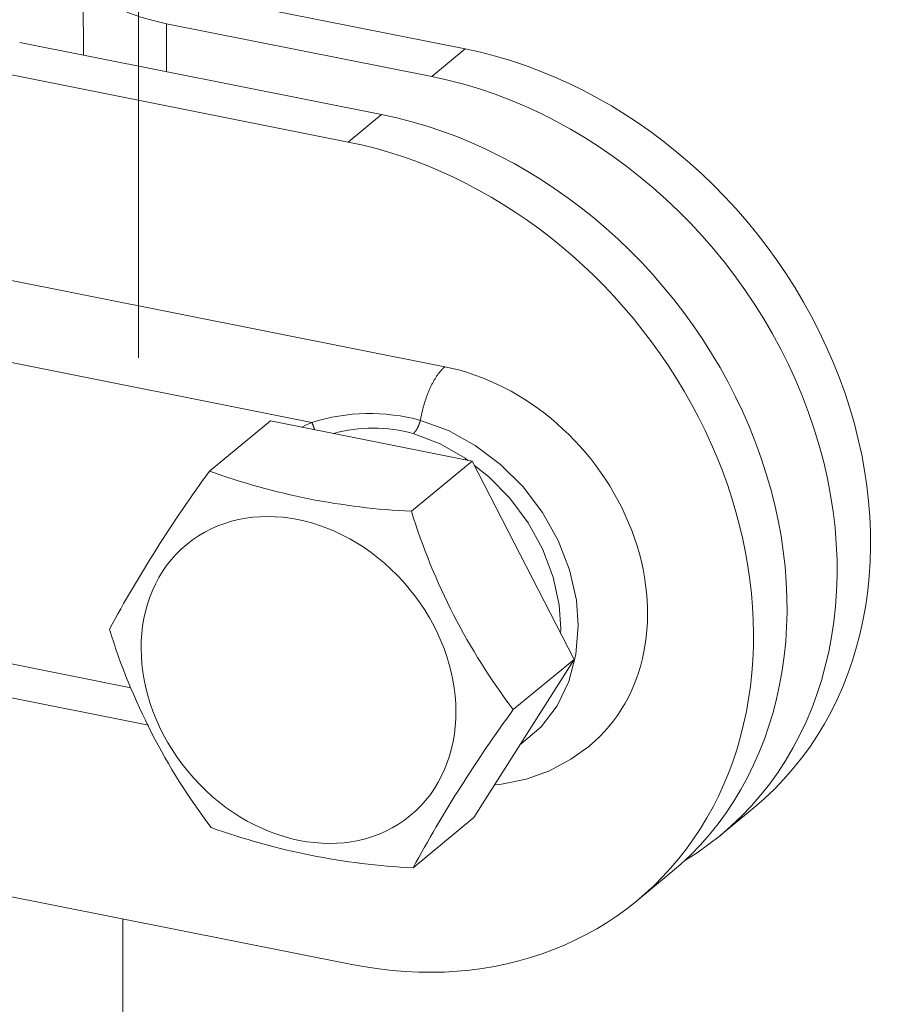
# Model space of a CAD drawing. Units: millimetres. Extents: x -1118 to 9347, y 4593 to 4926.
# Drawn here: x -254 to -253, y 4810 to 4811 of the extents above; entities that cross this region are included whole.
import ezdxf

# ---------------------------------------------------------------- set-up
doc = ezdxf.new("R2010")
doc.units = ezdxf.units.MM
doc.layers.add('БЗ', color=7, linetype='Continuous', lineweight=5)

msp = doc.modelspace()

# ---------------------------------------------------------------- linework, layer by layer
at = {"layer": 'БЗ'}
msp.add_line((-253.4816506884771, 4810.732380228268), (-253.4816506884771, 4812.821008123663), dxfattribs=at)
at = {"layer": 'БЗ', "color": 7, "linetype": 'Continuous'}
for p, q in [((-253.5084534791378, 4810.921164598474), (-253.5082580781402, 4810.879464692724)), ((-253.3230227610753, 4810.882462565005), (-253.4543838788998, 4810.908635962778)), ((-253.4680165457937, 4810.894724915349), (-253.3392669810072, 4810.869071863456)), ((-253.4680165457937, 4810.894724915349), (-253.4679073646132, 4810.871424906729)), ((-253.3635758207346, 4810.850637088815), (-253.5392441167547, 4810.885638588986)), ((-253.3392669810072, 4810.869071863456), (-253.3230227610753, 4810.882462565005)), ((-253.5548605509697, 4810.87212280259), (-253.3798200406663, 4810.837246387267)), ((-253.3798200406663, 4810.837246387267), (-253.3635758207346, 4810.850637088815)), ((-253.3328664772414, 4810.728127050798), (-253.5504941247451, 4810.771488854343)), ((-253.39749938278, 4810.701099427999), (-253.563364722199, 4810.734147711823)), ((-253.3332746102935, 4810.727777421521), (-253.333478504758, 4810.727592859006)), ((-253.333070584341, 4810.727955500098), (-253.3332746102935, 4810.727777421521)), ((-253.3328664772414, 4810.728127050798), (-253.333070584341, 4810.727955500098)), ((-253.3372611270531, 4810.722924038835), (-253.337451960527, 4810.722621396016)), ((-253.3370691784783, 4810.723221395216), (-253.3372611270531, 4810.722924038835)), ((-253.3368761621626, 4810.723513391788), (-253.3370691784783, 4810.723221395216)), ((-253.3366821257298, 4810.723799956509), (-253.3368761621626, 4810.723513391788)), ((-253.3364871170555, 4810.724081018671), (-253.3366821257298, 4810.723799956509)), ((-253.3362911842555, 4810.724356508928), (-253.3364871170555, 4810.724081018671)), ((-253.336094375673, 4810.724626359305), (-253.3362911842555, 4810.724356508928)), ((-253.3358967398675, 4810.724890503222), (-253.336094375673, 4810.724626359305)), ((-253.3356983256029, 4810.725148875505), (-253.3358967398675, 4810.724890503222)), ((-253.3354991818348, 4810.725401412403), (-253.3356983256029, 4810.725148875505)), ((-253.3352993576993, 4810.725648051607), (-253.3354991818348, 4810.725401412403)), ((-253.3350989024996, 4810.725888732264), (-253.3352993576993, 4810.725648051607)), ((-253.3348978656949, 4810.726123394988), (-253.3350989024996, 4810.725888732264)), ((-253.3346962968884, 4810.726351981882), (-253.3348978656949, 4810.726123394988)), ((-253.3344942458141, 4810.726574436541), (-253.3346962968884, 4810.726351981882)), ((-253.3342917623249, 4810.726790704082), (-253.3344942458141, 4810.726574436541)), ((-253.334088896381, 4810.727000731143), (-253.3342917623249, 4810.726790704082)), ((-253.3338856980362, 4810.727204465901), (-253.334088896381, 4810.727000731143)), ((-253.3336822174265, 4810.727401858091), (-253.3338856980362, 4810.727204465901)), ((-253.333478504758, 4810.727592859006), (-253.3336822174265, 4810.727401858091)), ((-253.3398103233568, 4810.718241646955), (-253.3399807474539, 4810.717873393215)), ((-253.3396381551826, 4810.718605769566), (-253.3398103233568, 4810.718241646955)), ((-253.3394642854109, 4810.718965671206), (-253.3396381551826, 4810.718605769566)), ((-253.3392887569415, 4810.719321263075), (-253.3394642854109, 4810.718965671206)), ((-253.3391116130832, 4810.719672457439), (-253.3392887569415, 4810.719321263075)), ((-253.3389328975442, 4810.720019167641), (-253.3391116130832, 4810.719672457439)), ((-253.3387526544195, 4810.720361308138), (-253.3389328975442, 4810.720019167641)), ((-253.3385709281813, 4810.720698794513), (-253.3387526544195, 4810.720361308138)), ((-253.3383877636679, 4810.721031543495), (-253.3385709281813, 4810.720698794513)), ((-253.3382032060728, 4810.721359472982), (-253.3383877636679, 4810.721031543495)), ((-253.3380173009325, 4810.721682502064), (-253.3382032060728, 4810.721359472982)), ((-253.3378300941158, 4810.722000551039), (-253.3380173009325, 4810.721682502064)), ((-253.3376416318139, 4810.722313541431), (-253.3378300941158, 4810.722000551039)), ((-253.337451960527, 4810.722621396016), (-253.3376416318139, 4810.722313541431)), ((-253.3417286053492, 4810.71357661707), (-253.3418749538828, 4810.713166145557)), ((-253.3415800394311, 4810.713984108483), (-253.3417286053492, 4810.71357661707)), ((-253.3414292927845, 4810.71438851925), (-253.3415800394311, 4810.713984108483)), ((-253.341276402604, 4810.71478974959), (-253.3414292927845, 4810.71438851925)), ((-253.3411214066131, 4810.715187700505), (-253.341276402604, 4810.71478974959)), ((-253.3409643430549, 4810.715582273809), (-253.3411214066131, 4810.715187700505)), ((-253.340805250682, 4810.715973372143), (-253.3409643430549, 4810.715582273809)), ((-253.3406441687483, 4810.716360899012), (-253.340805250682, 4810.715973372143)), ((-253.3404811369985, 4810.7167447588), (-253.3406441687483, 4810.716360899012)), ((-253.340316195658, 4810.717124856793), (-253.3404811369985, 4810.7167447588)), ((-253.3401493854238, 4810.717501099209), (-253.340316195658, 4810.717124856793)), ((-253.3399807474539, 4810.717873393215), (-253.3401493854238, 4810.717501099209)), ((-253.3432088210544, 4810.708920137415), (-253.3433285216947, 4810.708483712789)), ((-253.3430865378083, 4810.709354730855), (-253.3432088210544, 4810.708920137415)), ((-253.3429617021278, 4810.709787385881), (-253.3430865378083, 4810.709354730855)), ((-253.3428343448145, 4810.71021799574), (-253.3429617021278, 4810.709787385881)), ((-253.3427044972915, 4810.710646454187), (-253.3428343448145, 4810.71021799574)), ((-253.3425721915974, 4810.711072655506), (-253.3427044972915, 4810.710646454187)), ((-253.3424374603761, 4810.711496494537), (-253.3425721915974, 4810.711072655506)), ((-253.3423003368705, 4810.711917866705), (-253.3424374603761, 4810.711496494537)), ((-253.3421608549143, 4810.712336668044), (-253.3423003368705, 4810.711917866705)), ((-253.3420190489221, 4810.712752795219), (-253.3421608549143, 4810.712336668044)), ((-253.3418749538828, 4810.713166145557), (-253.3420190489221, 4810.712752795219)), ((-253.344377311751, 4810.704042630487), (-253.3444667996521, 4810.70359325006)), ((-253.3442849529365, 4810.704491383177), (-253.344377311751, 4810.704042630487)), ((-253.344189745997, 4810.704939397412), (-253.3442849529365, 4810.704491383177)), ((-253.3440917144233, 4810.705386562649), (-253.344189745997, 4810.704939397412)), ((-253.3439908824025, 4810.705832768557), (-253.3440917144233, 4810.705386562649)), ((-253.3438872748143, 4810.706277905042), (-253.3439908824025, 4810.705832768557)), ((-253.3437809172219, 4810.706721862273), (-253.3438872748143, 4810.706277905042)), ((-253.3436718358676, 4810.70716453071), (-253.3437809172219, 4810.706721862273)), ((-253.3435600576655, 4810.707605801131), (-253.3436718358676, 4810.70716453071)), ((-253.3434456101952, 4810.708045564658), (-253.3435600576655, 4810.707605801131)), ((-253.3433285216947, 4810.708483712789), (-253.3434456101952, 4810.708045564658)), ((-253.4175754440818, 4810.701774071676), (-253.4471020151659, 4810.677434244782)), ((-253.4175754440818, 4810.701774071676), (-253.3195696888547, 4810.682246652465)), ((-253.4008216836677, 4810.699509553889), (-253.401905348613, 4810.698939617506)), ((-253.3997259536591, 4810.70005959075), (-253.4008216836677, 4810.699509553889)), ((-253.3986184289412, 4810.700589592377), (-253.3997259536591, 4810.70005959075)), ((-253.39749938278, 4810.701099427999), (-253.3986184289412, 4810.700589592377)), ((-253.3974459681117, 4810.701002037625), (-253.39749938278, 4810.701099427999)), ((-253.3973920969194, 4810.700901717022), (-253.3974459681117, 4810.701002037625)), ((-253.3973390538016, 4810.700800784411), (-253.3973920969194, 4810.700901717022)), ((-253.3972868518466, 4810.700699264695), (-253.3973390538016, 4810.700800784411)), ((-253.397235503934, 4810.700597182922), (-253.3972868518466, 4810.700699264695)), ((-253.3971850227331, 4810.700494564279), (-253.397235503934, 4810.700597182922)), ((-253.3971354206994, 4810.700391434087), (-253.3971850227331, 4810.700494564279)), ((-253.3970867100713, 4810.70028781779), (-253.3971354206994, 4810.700391434087)), ((-253.3970389028682, 4810.700183740955), (-253.3970867100713, 4810.70028781779)), ((-253.396992010885, 4810.700079229261), (-253.3970389028682, 4810.700183740955)), ((-253.3969460456921, 4810.699974308495), (-253.396992010885, 4810.700079229261)), ((-253.3969010186303, 4810.699869004544), (-253.3969460456921, 4810.699974308495)), ((-253.3968569408095, 4810.69976334339), (-253.3969010186303, 4810.699869004544)), ((-253.3968138231053, 4810.699657351105), (-253.3968569408095, 4810.69976334339)), ((-253.3967716761563, 4810.699551053838), (-253.3968138231053, 4810.699657351105)), ((-253.3967305103616, 4810.69944447782), (-253.3967716761563, 4810.699551053838)), ((-253.3966903358785, 4810.699337649345), (-253.3967305103616, 4810.69944447782)), ((-253.3966511626194, 4810.699230594771), (-253.3966903358785, 4810.699337649345)), ((-253.3966130002493, 4810.699123340512), (-253.3966511626194, 4810.699230594771)), ((-253.3965758581843, 4810.699015913033), (-253.3966130002493, 4810.699123340512)), ((-253.3965397455892, 4810.698908338838), (-253.3965758581843, 4810.699015913033)), ((-253.3458557040689, 4810.698967858655), (-253.3458097978312, 4810.699066212175)), ((-253.3458097978312, 4810.699066212175), (-253.3457643690637, 4810.699165348547)), ((-253.3457643690637, 4810.699165348547), (-253.3457194289756, 4810.699265243305)), ((-253.3457194289756, 4810.699265243305), (-253.3456749886545, 4810.699365871807)), ((-253.3456749886545, 4810.699365871807), (-253.3456310590666, 4810.699467209222)), ((-253.3456310590666, 4810.699467209222), (-253.3455876510498, 4810.699569230546)), ((-253.3455876510498, 4810.699569230546), (-253.3455447753148, 4810.699671910608)), ((-253.3455447753148, 4810.699671910608), (-253.3455024424402, 4810.699775224072)), ((-253.3455024424402, 4810.699775224072), (-253.3454606628718, 4810.69987914545)), ((-253.3454606628718, 4810.69987914545), (-253.3454194469173, 4810.699983649096)), ((-253.3454194469173, 4810.699983649096), (-253.3453788047465, 4810.700088709229)), ((-253.3453788047465, 4810.700088709229), (-253.3453387463869, 4810.700194299925)), ((-253.3453387463869, 4810.700194299925), (-253.3452992817229, 4810.700300395133)), ((-253.3452992817229, 4810.700300395133), (-253.3452604204912, 4810.700406968674)), ((-253.3452604204912, 4810.700406968674), (-253.3452221722805, 4810.700513994253)), ((-253.3452221722805, 4810.700513994253), (-253.3451845465281, 4810.700621445463)), ((-253.3451845465281, 4810.700621445463), (-253.3451475525175, 4810.700729295792)), ((-253.3451475525175, 4810.700729295792), (-253.3451111993761, 4810.700837518631)), ((-253.3451111993761, 4810.700837518631), (-253.3450754960738, 4810.700946087275)), ((-253.3450754960738, 4810.700946087275), (-253.3450404514202, 4810.701054974939)), ((-253.3450404514202, 4810.701054974939), (-253.3450060740612, 4810.701164154754)), ((-253.3450060740612, 4810.701164154754), (-253.3449723724796, 4810.701273599784)), ((-253.3449723724796, 4810.701273599784), (-253.3449393549903, 4810.701383283023)), ((-253.3449393549903, 4810.701383283023), (-253.3449070297404, 4810.701493177409)), ((-253.3449070297404, 4810.701493177409), (-253.3448754047054, 4810.701603255828)), ((-253.3448754047054, 4810.701603255828), (-253.3448444876881, 4810.701713491118)), ((-253.3448444876881, 4810.701713491118), (-253.3448142863168, 4810.701823856083)), ((-253.3448142863168, 4810.701823856083), (-253.3447848080439, 4810.70193432349)), ((-253.3447848080439, 4810.70193432349), (-253.3447560601418, 4810.702044866082)), ((-253.3447560601418, 4810.702044866082), (-253.3447443013945, 4810.702090932174)), ((-253.3447178206507, 4810.702242451775), (-253.3447443013945, 4810.702090932174)), ((-253.3447443013945, 4810.702090932174), (-253.3311754550043, 4810.697110852716)), ((-253.3446370751082, 4810.70269304965), (-253.3447178206507, 4810.702242451775)), ((-253.3445533945597, 4810.703143352781), (-253.3446370751082, 4810.70269304965)), ((-253.3444667996521, 4810.70359325006), (-253.3445533945597, 4810.703143352781)), ((-253.401905348613, 4810.698939617506), (-253.4022932974624, 4810.698729139438)), ((-253.3965046713737, 4810.698800644472), (-253.3965397455892, 4810.698908338838)), ((-253.3964706441919, 4810.698692856504), (-253.3965046713737, 4810.698800644472)), ((-253.3964376724397, 4810.698585001531), (-253.3964706441919, 4810.698692856504)), ((-253.3964057642522, 4810.698477106164), (-253.3964376724397, 4810.698585001531)), ((-253.3963749275024, 4810.698369197025), (-253.3964057642522, 4810.698477106164)), ((-253.3963451697989, 4810.698261300738), (-253.3963749275024, 4810.698369197025)), ((-253.3963164984835, 4810.698153443926), (-253.3963451697989, 4810.698261300738)), ((-253.396288920631, 4810.698045653199), (-253.3963164984835, 4810.698153443926)), ((-253.3962624430454, 4810.697937955156), (-253.396288920631, 4810.698045653199)), ((-253.3962370722601, 4810.697830376367), (-253.3962624430454, 4810.697937955156)), ((-253.3962128145342, 4810.697722943377), (-253.3962370722601, 4810.697830376367)), ((-253.3961896758537, 4810.697615682692), (-253.3962128145342, 4810.697722943377)), ((-253.3961676619277, 4810.697508620779), (-253.3961896758537, 4810.697615682692)), ((-253.3482160715999, 4810.695701693951), (-253.3481616564903, 4810.6957436125)), ((-253.335214531034, 4810.690673820391), (-253.3482160715999, 4810.695701693951)), ((-253.3481616564903, 4810.6957436125), (-253.3481071385655, 4810.695787133701)), ((-253.3481071385655, 4810.695787133701), (-253.3480525312764, 4810.695832246814)), ((-253.3480525312764, 4810.695832246814), (-253.3479978480966, 4810.69587894071)), ((-253.3479978480966, 4810.69587894071), (-253.3479431025188, 4810.695927203867)), ((-253.3479431025188, 4810.695927203867), (-253.3478883080501, 4810.695977024377)), ((-253.3478883080501, 4810.695977024377), (-253.3478334782105, 4810.696028389948)), ((-253.3478334782105, 4810.696028389948), (-253.3477786265286, 4810.696081287904)), ((-253.3477786265286, 4810.696081287904), (-253.3477237665377, 4810.696135705198)), ((-253.3477237665377, 4810.696135705198), (-253.3476689117742, 4810.696191628398)), ((-253.3476689117742, 4810.696191628398), (-253.3476140757722, 4810.69624904371)), ((-253.3476140757722, 4810.69624904371), (-253.3475592720625, 4810.696307936965)), ((-253.3475592720625, 4810.696307936965), (-253.3475045141661, 4810.696368293634)), ((-253.3475045141661, 4810.696368293634), (-253.3474498155941, 4810.696430098822)), ((-253.3474498155941, 4810.696430098822), (-253.3473951898432, 4810.696493337282)), ((-253.3473951898432, 4810.696493337282), (-253.3473406503905, 4810.69655799341)), ((-253.3473406503905, 4810.69655799341), (-253.3472862106929, 4810.696624051254)), ((-253.3472862106929, 4810.696624051254), (-253.3472318841834, 4810.696691494513)), ((-253.3472318841834, 4810.696691494513), (-253.3471776842657, 4810.696760306549)), ((-253.3471776842657, 4810.696760306549), (-253.3471236243124, 4810.696830470382)), ((-253.3471236243124, 4810.696830470382), (-253.3470697176626, 4810.696901968701)), ((-253.3470697176626, 4810.696901968701), (-253.3470159776169, 4810.696974783864)), ((-253.3470159776169, 4810.696974783864), (-253.3469624174344, 4810.697048897905)), ((-253.3469624174344, 4810.697048897905), (-253.3469090503311, 4810.697124292538)), ((-253.3469090503311, 4810.697124292538), (-253.3468558894738, 4810.697200949161)), ((-253.3468558894738, 4810.697200949161), (-253.3468029479793, 4810.697278848858)), ((-253.3468029479793, 4810.697278848858), (-253.3467502389102, 4810.697357972411)), ((-253.3467502389102, 4810.697357972411), (-253.3466977752719, 4810.697438300296)), ((-253.3466977752719, 4810.697438300296), (-253.3466455700089, 4810.697519812694)), ((-253.3466455700089, 4810.697519812694), (-253.3465936360017, 4810.697602489492)), ((-253.3465936360017, 4810.697602489492), (-253.3465419860645, 4810.697686310293)), ((-253.3465419860645, 4810.697686310293), (-253.3464906329413, 4810.697771254411)), ((-253.3464906329413, 4810.697771254411), (-253.3464395893027, 4810.697857300894)), ((-253.3464395893027, 4810.697857300894), (-253.3463888677426, 4810.697944428504)), ((-253.3463888677426, 4810.697944428504), (-253.3463384807758, 4810.698032615748)), ((-253.3463384807758, 4810.698032615748), (-253.3462884408351, 4810.698121840867)), ((-253.3462884408351, 4810.698121840867), (-253.3462387602668, 4810.698212081845)), ((-253.3462387602668, 4810.698212081845), (-253.3461894513285, 4810.698303316417)), ((-253.3461894513285, 4810.698303316417), (-253.3461405261867, 4810.698395522071)), ((-253.3461405261867, 4810.698395522071), (-253.3460919969134, 4810.698488676057)), ((-253.3460919969134, 4810.698488676057), (-253.3460438754815, 4810.698582755393)), ((-253.3460438754815, 4810.698582755393), (-253.3459961737653, 4810.698677736863)), ((-253.3459961737653, 4810.698677736863), (-253.3459489035337, 4810.698773597032)), ((-253.3459489035337, 4810.698773597032), (-253.3459020764502, 4810.698870312252)), ((-253.3459020764502, 4810.698870312252), (-253.3458557040689, 4810.698967858655)), ((-253.3311754550043, 4810.697110852716), (-253.3181086729666, 4810.689946176764)), ((-253.3230762261467, 4810.683747786944), (-253.335214531034, 4810.690673820391)), ((-253.3181086729666, 4810.689946176764), (-253.3058753620032, 4810.680722167698)), ((-253.3195696888547, 4810.682246652465), (-253.3490962599387, 4810.657906825572)), ((-253.3216867568635, 4810.682668473352), (-253.3230762261467, 4810.683747786944)), ((-253.3195696888547, 4810.682246652465), (-253.2701612811431, 4810.585940053701)), ((-253.3114568689055, 4810.674722088894), (-253.3185268163124, 4810.680213890996)), ((-253.3058753620032, 4810.680722167698), (-253.2948783506015, 4810.669755207726)), ((-253.3013356923452, 4810.664350354993), (-253.3114568689055, 4810.674722088894)), ((-253.2948783506015, 4810.669755207726), (-253.2854275146045, 4810.657286398909)), ((-253.2924306696291, 4810.652335691541), (-253.3013356923452, 4810.664350354993)), ((-253.2854275146045, 4810.657286398909), (-253.277820478556, 4810.643729127288)), ((-253.2854898610055, 4810.63967832452), (-253.2924306696291, 4810.652335691541)), ((-253.277820478556, 4810.643729127288), (-253.2722994596888, 4810.629422622826)), ((-253.2803193538981, 4810.626012984021), (-253.2854898610055, 4810.63967832452)), ((-253.2722994596888, 4810.629422622826), (-253.2690203488174, 4810.614823519679)), ((-253.2773553681054, 4810.612481392173), (-253.2803193538981, 4810.626012984021)), ((-253.2690203488174, 4810.614823519679), (-253.268090559301, 4810.602423543983)), ((-253.2764968693857, 4810.600840204856), (-253.2773553681054, 4810.612481392173)), ((-253.2766734561602, 4810.598633549716), (-253.2764968693857, 4810.600840204856)), ((-253.268090559301, 4810.602423543983), (-253.2692258086885, 4810.588395144648)), ((-253.5626784404943, 4810.587690514782), (-253.4852510571876, 4810.572263288406)), ((-253.2701612811431, 4810.585940053701), (-253.3187586286583, 4810.509160874145)), ((-253.2701612811431, 4810.585940053701), (-253.2996878522274, 4810.561600226807)), ((-253.2692258086885, 4810.588395144648), (-253.2726968551571, 4810.575263576331)), ((-253.2726968551571, 4810.575263576331), (-253.2784189765691, 4810.563452850565)), ((-253.5553831680745, 4810.569794945838), (-253.476793365806, 4810.554136110181)), ((-253.2784189765691, 4810.563452850565), (-253.2861954276661, 4810.553260083527)), ((-253.2861954276661, 4810.553260083527), (-253.2957851426437, 4810.545036266334)), ((-253.2957851426437, 4810.545036266334), (-253.2961922866291, 4810.544813544819)), ((-253.2716935112046, 4810.537482189211), (-253.2625719050535, 4810.54410281611)), ((-253.2821247081109, 4810.531963550357), (-253.2716935112046, 4810.537482189211)), ((-253.2933851300651, 4810.527901054544), (-253.2821247081109, 4810.531963550357)), ((-253.3052994894158, 4810.525387899928), (-253.2933851300651, 4810.527901054544)), ((-253.308641683229, 4810.525144684155), (-253.3052994894158, 4810.525387899928)), ((-253.1991708897276, 4810.500542618347), (-253.1829266697957, 4810.513933319896)), ((-253.3187586286583, 4810.509160874145), (-253.3482851997426, 4810.484821047252)), ((-253.2397239493868, 4810.468717142157), (-253.2234797294551, 4810.482107843706)), ((-253.5529888735938, 4810.472694083386), (-253.3779483632901, 4810.437817668063)), ((-253.489217803588, 4810.171366796289), (-253.489217803588, 4810.459987845732))]:
    msp.add_line(p, q, dxfattribs=at)
for centre, radius, start, end in [((-253.3694276752914, 4810.611453444456), 0.09393840070407433, 74.76603029837274, 107.3874046156597), ((-253.3675738659468, 4810.626771195337), 0.07159705190329556, 74.31363217124402, 105.7440100542722), ((-252.8942779724293, 4810.273755088553), 0.684522668288902, 143.8626051857171, 151.4739010528061), ((-253.3332095754173, 4810.993343399327), 0.33581256938535, 250.1746126246388, 267.2884283428679), ((-253.0509661100638, 4810.750029901777), 0.3120388556473143, 197.1712998695704, 217.1472886363463), ((-253.1978957357669, 4810.692610624564), 0.3116774375801595, 197.1595989155553, 217.158989590428), ((-252.7432663463816, 4810.155644057905), 0.6887708641030845, 143.8861118918631, 151.4503943467141), ((-253.3323803824716, 4810.82034862708), 0.3359043316762543, 250.1769677275575, 267.2860732393931)]:
    msp.add_arc(centre, radius, start, end, dxfattribs=at)
for centre, major_axis, ratio, start_param, end_param in [((-253.4355281059298, 4810.921506318447), (-0.07292537320769202, -0.0003417199730961146), 0.4082482904638565, 5.819537698178808, 7.390334024973703), ((-253.3220869223873, 4810.682748205404), (0.1391602525913958, -0.1688148855074391), 0.8164965809277239, 6.283185307179586, 8.63937979737193), ((-253.338331142319, 4810.669357503855), (0.1391602525913958, -0.1688148855074373), 0.8164965809277285, 6.164573142530075, 8.639379797371928), ((-253.3626399820465, 4810.650922729214), (0.1391602525913958, -0.1688148855074373), 0.8164965809277298, 6.283185292278418, 8.63937979737193), ((-253.3788842019783, 4810.637532027665), (0.1391602525913958, -0.1688148855074373), 0.8164965809277298, 5.497787143782135, 8.63937979737193), ((-253.332398557897, 4810.628269870998), (0.0695801262956979, -0.08440744275371954), 0.8164965809277173, 0.003489409202794946, 2.356194490192337)]:
    msp.add_ellipse(centre, major_axis=major_axis, ratio=ratio, start_param=start_param, end_param=end_param, dxfattribs=at)
msp.add_ellipse((-253.40390432022, 4810.576007929502), major_axis=(0.05427249851064461, -0.0658378053479004), ratio=0.8164965809277246, dxfattribs=at)

doc.saveas('drawing.dxf')
